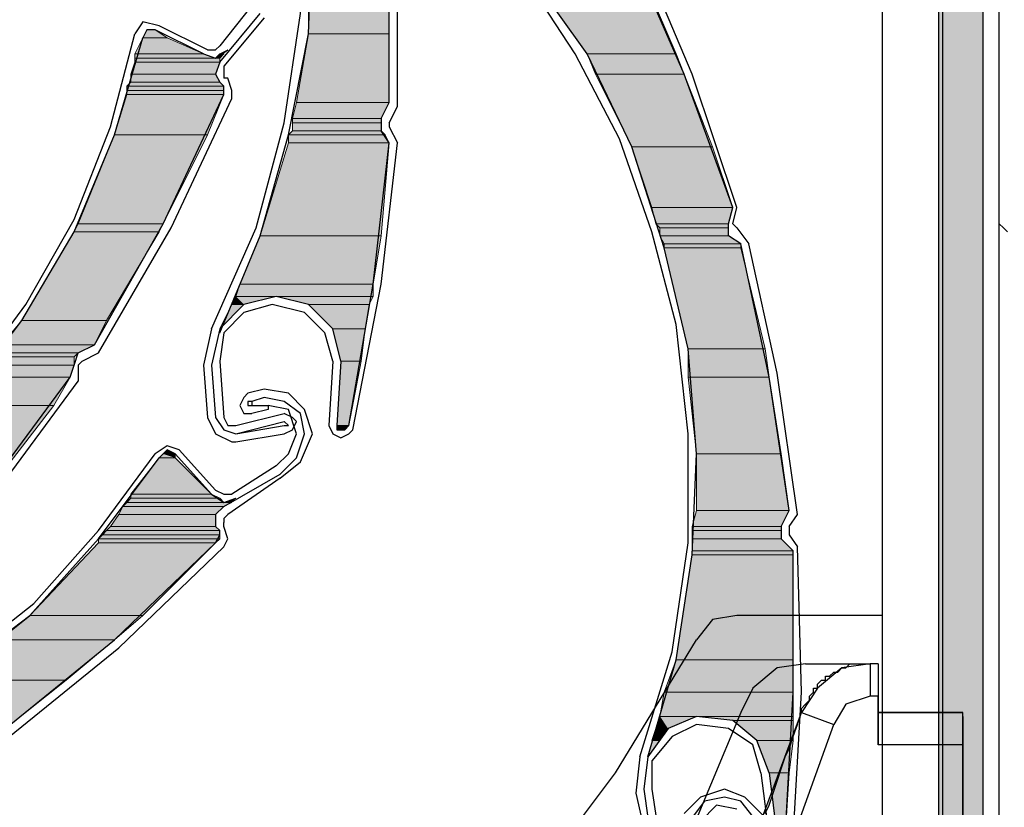
# Model space of a CAD drawing. Units: inches. Extents: x 10 to 3141, y 10 to 832.
# Drawn here: x 244 to 280, y 663 to 691 of the extents above; entities that cross this region are included whole.
import ezdxf

# ---------------------------------------------------------------- set-up
doc = ezdxf.new("R2010")
doc.units = ezdxf.units.IN
doc.header["$MEASUREMENT"] = 0
doc.layers.add('Layer 1', color=7, linetype='Continuous')

# ---------------------------------------------------------------- blocks, each defined once
blk = doc.blocks.new('block 3')
at = {"layer": 'Layer 1', "true_color": 0xffffff}
for points in [[(277.346, 745.489), (277.346, 635.343), (278.975, 635.343)], [(277.346, 745.489), (278.975, 745.489), (278.975, 635.343)], [(254.251, 693.229), (254.251, 690.861), (257.212, 690.861)], [(254.251, 693.229), (257.212, 693.229), (257.212, 690.861)], [(262.246, 693.229), (264.466, 690.122), (267.724, 690.122)], [(262.246, 693.229), (266.391, 693.229), (267.724, 690.122)], [(248.329, 691.008), (248.182, 690.713), (249.069, 690.713)], [(248.329, 691.008), (248.626, 691.008), (249.069, 690.713)], [(248.182, 690.713), (247.886, 690.122), (250.402, 690.122)], [(248.182, 690.713), (249.069, 690.713), (250.402, 690.122)], [(254.251, 690.861), (253.807, 688.344), (257.212, 688.344)], [(254.251, 690.861), (257.212, 690.861), (257.212, 688.344)], [(247.886, 690.122), (247.886, 689.973), (250.846, 689.973)], [(247.886, 690.122), (250.402, 690.122), (250.846, 689.973)], [(247.886, 689.973), (247.886, 689.824), (250.995, 689.824)], [(247.886, 689.973), (250.995, 689.973), (250.995, 689.824)], [(250.995, 690.122), (250.846, 689.973), (250.995, 689.973)], [(251.291, 690.27), (250.995, 690.122), (251.143, 690.122)], [(250.995, 690.122), (251.143, 690.122), (250.995, 689.973)], [(264.466, 690.122), (264.763, 689.38), (268.02, 689.38)], [(264.466, 690.122), (267.724, 690.122), (268.02, 689.38)], [(247.886, 689.824), (247.738, 689.38), (250.846, 689.38)], [(247.886, 689.824), (250.995, 689.824), (250.846, 689.38)], [(247.738, 689.38), (247.738, 689.084), (250.995, 689.084)], [(247.738, 689.38), (250.846, 689.38), (250.995, 689.084)], [(264.763, 689.38), (266.095, 686.717), (269.056, 686.717)], [(264.763, 689.38), (268.02, 689.38), (269.056, 686.717)], [(247.738, 689.084), (247.59, 688.937), (251.143, 688.937)], [(247.59, 688.937), (247.59, 688.789), (251.143, 688.789)], [(247.59, 688.937), (251.143, 688.937), (251.143, 688.789)], [(247.738, 689.084), (250.995, 689.084), (251.143, 688.937)], [(247.59, 688.64), (247.145, 687.159), (250.551, 687.159)], [(247.59, 688.789), (247.59, 688.64), (251.143, 688.64)], [(247.59, 688.789), (251.143, 688.789), (251.143, 688.64)], [(247.59, 688.64), (251.143, 688.64), (250.551, 687.159)], [(253.807, 688.344), (253.659, 687.752), (256.917, 687.752)], [(253.807, 688.344), (257.212, 688.344), (256.917, 687.752)], [(253.659, 687.752), (253.659, 687.604), (256.917, 687.604)], [(253.659, 687.752), (256.917, 687.752), (256.917, 687.604)], [(253.659, 687.604), (253.659, 687.309), (256.917, 687.309)], [(253.659, 687.604), (256.917, 687.604), (256.917, 687.309)], [(247.145, 687.159), (245.813, 683.903), (248.921, 683.903)], [(247.145, 687.159), (250.551, 687.159), (248.921, 683.903)], [(253.659, 687.309), (253.511, 687.159), (257.064, 687.159)], [(253.511, 687.159), (253.511, 686.864), (257.212, 686.864)], [(253.511, 687.159), (257.064, 687.159), (257.212, 686.864)], [(253.659, 687.309), (256.917, 687.309), (257.064, 687.159)], [(253.511, 686.864), (252.476, 683.458), (256.917, 683.458)], [(253.511, 686.864), (257.212, 686.864), (256.917, 683.458)], [(266.095, 686.717), (266.835, 684.495), (269.796, 684.495)], [(266.095, 686.717), (269.056, 686.717), (269.796, 684.495)], [(266.835, 684.495), (266.982, 683.903), (269.648, 683.903)], [(266.835, 684.495), (269.796, 684.495), (269.648, 683.903)], [(245.813, 683.903), (245.665, 683.606), (248.774, 683.606)], [(245.813, 683.903), (248.921, 683.903), (248.774, 683.606)], [(266.982, 683.903), (267.131, 683.755), (269.648, 683.755)], [(266.982, 683.903), (269.648, 683.903), (269.648, 683.755)], [(245.665, 683.606), (243.74, 680.35), (246.849, 680.35)], [(245.665, 683.606), (248.774, 683.606), (246.849, 680.35)], [(252.476, 683.458), (251.734, 681.682), (256.62, 681.682)], [(252.476, 683.458), (256.917, 683.458), (256.62, 681.682)], [(267.131, 683.755), (267.131, 683.458), (269.648, 683.458)], [(267.131, 683.755), (269.648, 683.755), (269.648, 683.458)], [(267.131, 683.458), (267.279, 683.161), (270.092, 683.161)], [(267.131, 683.458), (269.648, 683.458), (270.092, 683.161)], [(267.279, 683.161), (267.279, 683.015), (270.092, 683.015)], [(267.279, 683.161), (270.092, 683.161), (270.092, 683.015)], [(267.279, 683.015), (268.167, 679.314), (270.98, 679.314)], [(267.279, 683.015), (270.092, 683.015), (270.98, 679.314)], [(251.734, 681.682), (251.587, 681.238), (256.62, 681.238)], [(251.734, 681.682), (256.62, 681.682), (256.62, 681.238)], [(251.438, 680.941), (251.883, 680.941), (250.995, 680.054)], [(251.587, 681.238), (251.438, 680.941), (251.883, 680.941)], [(251.587, 681.238), (253.067, 681.238), (251.883, 680.941)], [(253.067, 681.238), (254.251, 680.941), (256.471, 680.941)], [(253.067, 681.238), (256.62, 681.238), (256.471, 680.941)], [(254.251, 680.941), (255.141, 680.054), (256.324, 680.054)], [(254.251, 680.941), (256.471, 680.941), (256.324, 680.054)], [(243.74, 680.35), (243, 679.461), (246.405, 679.461)], [(243.74, 680.35), (246.849, 680.35), (246.405, 679.461)], [(255.141, 680.054), (255.436, 678.869), (256.176, 678.869)], [(255.141, 680.054), (256.324, 680.054), (256.176, 678.869)], [(242.852, 679.166), (242.704, 679.018), (245.665, 679.018)], [(243, 679.461), (242.852, 679.166), (245.813, 679.166)], [(242.852, 679.166), (245.813, 679.166), (245.665, 679.018)], [(243, 679.461), (246.405, 679.461), (245.813, 679.166)], [(268.167, 679.314), (268.167, 678.276), (271.129, 678.276)], [(268.167, 679.314), (270.98, 679.314), (271.129, 678.276)], [(242.704, 679.018), (242.556, 678.721), (245.665, 678.721)], [(242.704, 679.018), (245.665, 679.018), (245.665, 678.721)], [(255.436, 678.869), (255.287, 676.501), (255.732, 676.501)], [(255.436, 678.869), (256.176, 678.869), (255.732, 676.501)], [(242.556, 678.721), (242.112, 678.276), (245.516, 678.276)], [(242.556, 678.721), (245.665, 678.721), (245.516, 678.276)], [(242.112, 678.276), (241.372, 677.241), (244.923, 677.241)], [(242.112, 678.276), (245.516, 678.276), (244.923, 677.241)], [(268.167, 678.276), (268.464, 675.464), (271.573, 675.464)], [(268.167, 678.276), (271.129, 678.276), (271.573, 675.464)], [(241.372, 677.241), (244.923, 677.241), (242.852, 674.576)], [(255.287, 676.501), (255.287, 676.352), (255.583, 676.352)], [(255.287, 676.501), (255.732, 676.501), (255.583, 676.352)], [(249.069, 675.613), (248.921, 675.464), (249.367, 675.464)], [(248.774, 675.316), (247.738, 673.984), (250.699, 673.984)], [(248.921, 675.464), (248.774, 675.316), (249.367, 675.316)], [(248.774, 675.316), (249.367, 675.316), (250.699, 673.984)], [(248.921, 675.464), (249.367, 675.464), (249.367, 675.316)], [(268.464, 675.464), (268.464, 673.392), (271.868, 673.392)], [(268.464, 675.464), (271.573, 675.464), (271.868, 673.392)], [(247.738, 673.836), (247.59, 673.688), (251.143, 673.688)], [(247.738, 673.984), (247.738, 673.836), (250.995, 673.836)], [(247.738, 673.984), (250.699, 673.984), (250.995, 673.836)], [(247.738, 673.836), (250.995, 673.836), (251.143, 673.688)], [(251.587, 673.836), (251.143, 673.688), (251.438, 673.688)], [(247.441, 673.54), (247.293, 673.245), (250.846, 673.245)], [(247.59, 673.688), (247.441, 673.54), (251.143, 673.54)], [(247.441, 673.54), (251.143, 673.54), (250.846, 673.245)], [(247.59, 673.688), (251.438, 673.688), (251.143, 673.54)], [(268.464, 673.392), (268.315, 672.799), (271.573, 672.799)], [(268.464, 673.392), (271.868, 673.392), (271.573, 672.799)], [(247.293, 673.245), (246.997, 672.799), (250.846, 672.799)], [(247.293, 673.245), (250.846, 673.245), (250.846, 672.799)], [(246.849, 672.652), (246.701, 672.503), (250.995, 672.503)], [(246.997, 672.799), (246.849, 672.652), (250.995, 672.652)], [(246.849, 672.652), (250.995, 672.652), (250.995, 672.503)], [(246.997, 672.799), (250.846, 672.799), (250.995, 672.652)], [(268.315, 672.799), (268.315, 672.652), (271.573, 672.652)], [(268.315, 672.799), (271.573, 672.799), (271.573, 672.652)], [(268.315, 672.652), (268.315, 672.355), (271.573, 672.355)], [(268.315, 672.652), (271.573, 672.652), (271.573, 672.355)], [(246.701, 672.503), (246.553, 672.355), (250.995, 672.355)], [(246.553, 672.355), (246.553, 672.208), (250.846, 672.208)], [(246.553, 672.355), (250.995, 672.355), (250.846, 672.208)], [(246.701, 672.503), (250.995, 672.503), (250.995, 672.355)], [(268.315, 672.355), (268.315, 671.912), (272.017, 671.912)], [(268.315, 672.355), (271.573, 672.355), (272.017, 671.912)], [(246.553, 672.208), (244.037, 669.543), (248.182, 669.543)], [(246.553, 672.208), (250.846, 672.208), (248.182, 669.543)], [(268.315, 671.912), (268.315, 671.764), (272.017, 671.764)], [(268.315, 671.912), (272.017, 671.912), (272.017, 671.764)], [(268.315, 671.764), (267.724, 667.914), (272.017, 667.914)], [(268.315, 671.764), (272.017, 671.764), (272.017, 667.914)], [(244.037, 669.543), (242.852, 668.654), (247.145, 668.654)], [(244.037, 669.543), (248.182, 669.543), (247.145, 668.654)], [(242.852, 668.654), (241.075, 667.173), (245.368, 667.173)], [(242.852, 668.654), (247.145, 668.654), (245.368, 667.173)], [(267.724, 667.914), (267.279, 666.73), (272.017, 666.73)], [(267.724, 667.914), (272.017, 667.914), (272.017, 666.73)], [(241.075, 667.173), (245.368, 667.173), (243.148, 665.398)], [(267.279, 666.73), (267.131, 665.843), (272.017, 665.843)], [(267.279, 666.73), (272.017, 666.73), (272.017, 665.843)], [(267.131, 665.843), (266.982, 665.398), (267.427, 665.398)], [(267.131, 665.843), (268.464, 665.843), (267.427, 665.398)], [(268.464, 665.843), (269.796, 665.694), (272.017, 665.694)], [(268.464, 665.843), (272.017, 665.843), (272.017, 665.694)], [(266.982, 665.398), (266.835, 664.954), (267.131, 664.954)], [(266.982, 665.398), (267.427, 665.398), (267.131, 664.954)], [(269.796, 665.694), (270.684, 664.954), (272.017, 664.954)], [(269.796, 665.694), (272.017, 665.694), (272.017, 664.954)], [(266.835, 664.954), (267.131, 664.954), (266.687, 664.361)], [(270.684, 664.954), (271.129, 663.769), (271.868, 663.769)], [(270.684, 664.954), (272.017, 664.954), (271.868, 663.769)], [(271.129, 663.769), (271.425, 661.399), (271.721, 661.399)], [(271.129, 663.769), (271.868, 663.769), (271.721, 661.399)]]:
    blk.add_hatch(color=7, dxfattribs=at).paths.add_polyline_path(points)
h = blk.add_hatch(color=7, dxfattribs=at)
edge = h.paths.add_edge_path()
edge.add_spline(control_points=[(248.329, 691.008), (248.329, 691.008), (248.626, 691.008), (248.626, 691.008), (248.626, 691.008), (248.329, 691.008), (248.329, 691.008)], knot_values=[0, 0, 0, 0, 1, 1, 1, 2, 2, 2, 2], degree=3, periodic=1)
h = blk.add_hatch(color=7, dxfattribs=at)
edge = h.paths.add_edge_path()
edge.add_spline(control_points=[(250.995, 679.905), (250.995, 679.905), (250.995, 679.905), (250.995, 679.905), (250.995, 679.905), (250.995, 680.054), (250.995, 680.054), (250.995, 680.054), (250.995, 679.905), (250.995, 679.905)], knot_values=[0, 0, 0, 0, 1, 1, 1, 2, 2, 2, 3, 3, 3, 3], degree=3, periodic=1)
h = blk.add_hatch(color=7, dxfattribs=at)
edge = h.paths.add_edge_path()
edge.add_spline(control_points=[(255.287, 676.501), (255.287, 676.501), (255.732, 676.501), (255.732, 676.501), (255.732, 676.501), (255.287, 676.501), (255.287, 676.501)], knot_values=[0, 0, 0, 0, 1, 1, 1, 2, 2, 2, 2], degree=3, periodic=1)
h = blk.add_hatch(color=7, dxfattribs=at)
edge = h.paths.add_edge_path()
edge.add_spline(control_points=[(255.287, 676.501), (255.287, 676.501), (255.732, 676.501), (255.732, 676.501), (255.732, 676.501), (255.287, 676.501), (255.287, 676.501)], knot_values=[0, 0, 0, 0, 1, 1, 1, 2, 2, 2, 2], degree=3, periodic=1)
h = blk.add_hatch(color=7, dxfattribs=at)
edge = h.paths.add_edge_path()
edge.add_spline(control_points=[(255.287, 676.352), (255.287, 676.352), (255.583, 676.352), (255.583, 676.352), (255.583, 676.352), (255.287, 676.352), (255.287, 676.352)], knot_values=[0, 0, 0, 0, 1, 1, 1, 2, 2, 2, 2], degree=3, periodic=1)
h = blk.add_hatch(color=7, dxfattribs=at)
edge = h.paths.add_edge_path()
edge.add_spline(control_points=[(255.436, 676.352), (255.436, 676.352), (255.583, 676.352), (255.583, 676.352), (255.583, 676.352), (255.436, 676.352), (255.436, 676.352)], knot_values=[0, 0, 0, 0, 1, 1, 1, 2, 2, 2, 2], degree=3, periodic=1)
at = {"layer": 'Layer 1', "color": 7, "lineweight": 25, "true_color": 0xffffff}
for points in [[(279.567, 635.492), (279.567, 756.148)], [(278.975, 635.343), (278.975, 745.933)], [(277.346, 635.343), (277.346, 745.489)], [(277.494, 661.697), (277.494, 733.499)], [(275.273, 717.213), (275.273, 661.697)], [(250.995, 679.905), (252.476, 683.458), (253.511, 687.159), (254.251, 690.861), (254.4, 694.71), (253.957, 698.411), (253.216, 702.26), (252.031, 705.813), (250.254, 709.217)], [(257.212, 688.344), (257.212, 693.229), (256.768, 698.114)], [(250.699, 680.054), (252.326, 683.755), (253.363, 687.604), (253.957, 691.601), (254.103, 695.599)], [(269.944, 684.495), (268.315, 689.38), (266.243, 694.265)], [(269.796, 684.495), (268.02, 689.38), (265.947, 694.119)], [(257.508, 688.196), (257.508, 693.378)], [(266.687, 664.361), (267.724, 667.914), (268.315, 671.764), (268.464, 675.464), (268.167, 679.314), (267.279, 683.015), (266.095, 686.717), (264.466, 690.122), (262.246, 693.229)], [(267.724, 680.202), (266.835, 683.606), (265.652, 687.012), (264.022, 690.122), (262.098, 693.082)], [(252.178, 691.897), (250.995, 690.417)], [(250.995, 689.824), (252.476, 691.601)], [(252.623, 691.453), (251.143, 689.677)], [(248.774, 691.156), (248.182, 691.306), (247.886, 690.861)], [(248.626, 691.008), (248.329, 691.008), (248.182, 690.713)], [(250.402, 690.122), (248.626, 691.008)], [(250.551, 690.27), (248.774, 691.156)], [(229.084, 668.506), (232.636, 670.135), (235.746, 672.059), (238.854, 674.576), (241.372, 677.241), (243.74, 680.35), (245.665, 683.606), (247.145, 687.159), (248.182, 690.713)], [(241.815, 678.13), (243.889, 680.941), (245.665, 684.051), (246.997, 687.455), (247.886, 690.861)], [(250.551, 690.27), (250.846, 690.27), (250.995, 690.417)], [(250.402, 690.122), (250.846, 689.973), (251.291, 690.27)], [(250.995, 689.824), (250.846, 689.38), (250.995, 689.084), (251.143, 688.937)], [(251.143, 689.677), (251.143, 689.233)], [(251.291, 689.233), (251.143, 689.233)], [(251.438, 688.492), (251.438, 688.789), (251.291, 689.233)], [(251.143, 688.64), (251.143, 688.937)], [(246.405, 679.461), (248.921, 683.903), (251.143, 688.64)], [(246.553, 679.166), (249.218, 683.755), (251.438, 688.492)], [(256.917, 687.752), (257.212, 688.344)], [(257.212, 687.604), (257.508, 688.196)], [(256.917, 687.752), (256.917, 687.309)], [(257.212, 687.604), (257.212, 687.455)], [(257.212, 687.455), (257.508, 686.864)], [(257.212, 686.864), (256.917, 687.309)], [(255.732, 676.501), (256.62, 681.682), (257.212, 686.864)], [(255.88, 676.352), (256.917, 681.682), (257.508, 686.864)], [(269.648, 683.458), (269.648, 683.903), (269.796, 684.495)], [(269.796, 683.903), (269.944, 684.495)], [(269.796, 683.903), (269.944, 683.755)], [(270.092, 683.161), (269.648, 683.458)], [(269.944, 683.755), (270.388, 683.161)], [(271.868, 673.392), (271.129, 678.276), (270.092, 683.161)], [(271.425, 678.425), (270.388, 683.161)], [(255.436, 678.869), (255.141, 680.054), (254.251, 680.941), (253.067, 681.238), (251.883, 680.941), (250.995, 680.054), (250.699, 678.721)], [(252.918, 680.941), (251.883, 680.646), (251.143, 679.905), (250.995, 678.869)], [(255.141, 678.869), (254.843, 679.905), (254.103, 680.646), (252.918, 680.941)], [(266.391, 664.361), (267.575, 668.211), (268.167, 672.208), (268.167, 676.205), (267.724, 680.202)], [(250.699, 680.054), (250.402, 678.721)], [(245.665, 678.721), (245.813, 679.166), (246.405, 679.461)], [(245.961, 678.869), (246.553, 679.166)], [(245.961, 678.869), (245.813, 678.721)], [(250.995, 678.869), (251.143, 676.797)], [(255.141, 678.869), (254.992, 676.501)], [(255.436, 678.869), (255.287, 676.501)], [(245.516, 678.276), (245.665, 678.721)], [(245.813, 678.721), (245.813, 678.13)], [(250.402, 678.721), (250.551, 676.797)], [(250.699, 678.721), (250.846, 676.797)], [(272.165, 673.245), (271.425, 678.425)], [(239.299, 670.579), (242.556, 674.279), (245.516, 678.276)], [(242.852, 674.132), (245.813, 678.13)], [(252.031, 677.686), (251.883, 677.537), (251.734, 677.241), (251.883, 676.946), (252.178, 676.946)], [(252.623, 677.833), (252.031, 677.686)], [(254.4, 676.205), (254.103, 677.092), (253.511, 677.686), (252.623, 677.833)], [(252.178, 677.39), (252.031, 677.39), (252.031, 677.241), (252.178, 677.241)], [(252.623, 677.537), (252.178, 677.39)], [(252.178, 677.39), (252.178, 677.241)], [(254.103, 676.205), (253.957, 676.946), (253.363, 677.39), (252.623, 677.537)], [(251.587, 676.501), (253.363, 676.946)], [(252.771, 677.241), (252.771, 677.092), (252.178, 676.946)], [(252.178, 677.241), (252.771, 677.241)], [(253.807, 676.205), (253.511, 677.092), (252.771, 677.241)], [(253.807, 676.65), (253.659, 676.797), (253.363, 676.946)], [(250.551, 676.797), (250.846, 676.205), (251.438, 675.909)], [(250.846, 676.797), (251.143, 676.352), (251.587, 676.205)], [(251.143, 676.797), (251.291, 676.501), (251.587, 676.501)], [(251.587, 676.205), (253.363, 676.65)], [(251.587, 675.909), (253.363, 676.205), (253.659, 676.352), (253.807, 676.65)], [(253.363, 676.501), (253.511, 676.501), (253.363, 676.65)], [(251.587, 676.205), (253.363, 676.501)], [(254.992, 676.501), (255.141, 676.205), (255.436, 676.057), (255.732, 676.205), (255.88, 676.352)], [(255.287, 676.501), (255.287, 676.352), (255.583, 676.352), (255.732, 676.501)], [(251.438, 675.909), (251.587, 675.909)], [(253.067, 675.021), (253.511, 675.464), (253.807, 676.205)], [(253.216, 674.723), (253.807, 675.316), (254.103, 676.205)], [(253.216, 674.576), (253.957, 675.169), (254.4, 676.205)], [(249.514, 675.613), (249.069, 675.76), (248.626, 675.464)], [(249.367, 675.464), (249.069, 675.613), (248.774, 675.316)], [(250.846, 674.132), (249.514, 675.613)], [(223.162, 661.252), (227.011, 661.549), (230.712, 662.289), (234.414, 663.472), (237.819, 665.101), (241.075, 667.173), (244.037, 669.543), (246.553, 672.355), (248.774, 675.316)], [(238.411, 665.694), (241.372, 667.766), (244.185, 669.986), (246.553, 672.652), (248.626, 675.464)], [(250.699, 673.984), (249.367, 675.464)], [(253.067, 675.021), (251.438, 673.984)], [(251.143, 673.54), (253.216, 674.723)], [(253.216, 674.576), (251.291, 673.245)], [(250.846, 674.132), (251.143, 673.984), (251.438, 673.984)], [(250.699, 673.984), (251.143, 673.688), (251.587, 673.836)], [(251.143, 673.54), (250.846, 673.245), (250.846, 672.799), (250.995, 672.652)], [(271.573, 672.799), (271.868, 673.392)], [(251.291, 673.245), (251.143, 673.097), (251.143, 672.947)], [(271.868, 672.799), (272.165, 673.245)], [(250.846, 672.208), (250.995, 672.503), (250.995, 672.652)], [(251.143, 672.799), (251.143, 672.947)], [(251.143, 672.059), (251.291, 672.355), (251.143, 672.799)], [(271.573, 672.799), (271.573, 672.355)], [(271.868, 672.799), (271.868, 672.503)], [(272.017, 671.912), (271.573, 672.355)], [(271.868, 672.503), (272.165, 672.059)], [(243.148, 665.398), (247.145, 668.654), (250.846, 672.208)], [(243.296, 665.101), (247.293, 668.357), (251.143, 672.059)], [(271.721, 661.399), (272.017, 666.73), (272.017, 671.912)], [(272.017, 661.399), (272.313, 666.73), (272.165, 672.059)], [(275.273, 669.543), (269.944, 669.543), (269.056, 669.396), (268.464, 668.654)], [(238.708, 642.156), (244.037, 644.523), (249.069, 647.484), (253.807, 650.889), (258.1, 654.74), (261.95, 659.032), (265.503, 663.769), (268.464, 668.654)], [(272.46, 667.766), (271.425, 667.619), (270.536, 666.878), (270.092, 665.989), (267.871, 660.661), (267.575, 659.771), (268.02, 658.735), (268.908, 658.292), (270.833, 661.993), (272.313, 665.989)], [(272.313, 665.989), (272.313, 666.137), (272.46, 666.286), (272.609, 666.434), (272.609, 666.582), (272.757, 666.73), (272.757, 666.878), (272.905, 666.878), (272.905, 667.027), (273.053, 667.173), (273.201, 667.173), (273.201, 667.322), (273.348, 667.322), (273.498, 667.469), (273.646, 667.469), (273.792, 667.619), (273.94, 667.619), (274.09, 667.766), (274.83, 667.766), (273.792, 667.619), (272.905, 666.878), (272.313, 665.989)], [(272.46, 667.766), (274.83, 667.766)], [(275.125, 667.766), (274.83, 667.766), (274.83, 666.582)], [(275.125, 667.766), (275.125, 666.582)], [(275.125, 667.766), (275.125, 665.989)], [(278.086, 664.805), (275.125, 664.805), (275.125, 666.582), (274.83, 666.582), (273.94, 666.286), (273.498, 665.546)], [(270.98, 662.289), (271.129, 662.583), (271.275, 663.029), (271.425, 663.472), (271.573, 663.917), (271.721, 664.361), (271.868, 664.657), (272.017, 665.101), (272.165, 665.546), (272.313, 665.989)], [(271.129, 663.769), (270.684, 664.954), (269.796, 665.694), (268.464, 665.843), (267.427, 665.398), (266.687, 664.361), (266.539, 663.176)], [(272.313, 665.989), (273.498, 665.546)], [(278.235, 665.843), (278.235, 665.989), (275.125, 665.989), (278.086, 665.989)], [(275.125, 665.989), (275.125, 664.805)], [(275.125, 665.989), (275.273, 665.989)], [(278.086, 665.989), (278.235, 665.989)], [(278.235, 665.843), (278.235, 665.989), (278.086, 665.989)], [(278.235, 653.407), (278.235, 665.843), (278.235, 653.554)], [(261.358, 647.189), (264.615, 650.297), (267.427, 653.701), (269.944, 657.402), (272.017, 661.399), (273.498, 665.546)], [(268.464, 665.546), (267.575, 665.101), (266.835, 664.214), (266.835, 663.176)], [(270.833, 663.769), (270.536, 664.805), (269.648, 665.398), (268.464, 665.546)], [(278.235, 664.805), (278.086, 664.805)], [(266.391, 664.361), (266.243, 663.029)], [(270.833, 663.769), (271.129, 661.399)], [(271.129, 663.769), (271.425, 661.399)], [(266.243, 663.029), (266.687, 661.104)], [(266.539, 663.176), (266.835, 661.104)], [(266.835, 663.176), (267.131, 661.252)], [(270.241, 662.88), (269.5, 663.176), (268.611, 662.88), (268.02, 662.289)], [(270.092, 662.732), (269.5, 662.88), (268.76, 662.732), (268.315, 662.141)], [(271.275, 661.104), (270.98, 662.141), (270.241, 662.88)], [(269.944, 662.437), (269.204, 662.583), (268.611, 661.993)], [(270.98, 661.104), (270.684, 661.993), (270.092, 662.732)]]:
    blk.add_lwpolyline(points, dxfattribs=at)
at = {"layer": 'Layer 1', "lineweight": 0}
for points in [[(277.346, 745.489), (277.346, 635.343), (278.975, 635.343)], [(277.346, 745.489), (278.975, 745.489), (278.975, 635.343)], [(254.251, 693.229), (254.251, 690.861), (257.212, 690.861)], [(254.251, 693.229), (257.212, 693.229), (257.212, 690.861)], [(262.246, 693.229), (264.466, 690.122), (267.724, 690.122)], [(262.246, 693.229), (266.391, 693.229), (267.724, 690.122)], [(248.329, 691.008), (248.182, 690.713), (249.069, 690.713)], [(248.329, 691.008), (248.626, 691.008), (249.069, 690.713)], [(248.182, 690.713), (247.886, 690.122), (250.402, 690.122)], [(248.182, 690.713), (249.069, 690.713), (250.402, 690.122)], [(254.251, 690.861), (253.807, 688.344), (257.212, 688.344)], [(254.251, 690.861), (257.212, 690.861), (257.212, 688.344)], [(247.886, 690.122), (247.886, 689.973), (250.846, 689.973)], [(247.886, 690.122), (250.402, 690.122), (250.846, 689.973)], [(247.886, 689.973), (247.886, 689.824), (250.995, 689.824)], [(247.886, 689.973), (250.995, 689.973), (250.995, 689.824)], [(250.995, 690.122), (250.846, 689.973), (250.995, 689.973)], [(251.291, 690.27), (250.995, 690.122), (251.143, 690.122)], [(250.995, 690.122), (251.143, 690.122), (250.995, 689.973)], [(264.466, 690.122), (264.763, 689.38), (268.02, 689.38)], [(264.466, 690.122), (267.724, 690.122), (268.02, 689.38)], [(247.886, 689.824), (247.738, 689.38), (250.846, 689.38)], [(247.886, 689.824), (250.995, 689.824), (250.846, 689.38)], [(247.738, 689.38), (247.738, 689.084), (250.995, 689.084)], [(247.738, 689.38), (250.846, 689.38), (250.995, 689.084)], [(264.763, 689.38), (266.095, 686.717), (269.056, 686.717)], [(264.763, 689.38), (268.02, 689.38), (269.056, 686.717)], [(247.738, 689.084), (247.59, 688.937), (251.143, 688.937)], [(247.59, 688.937), (247.59, 688.789), (251.143, 688.789)], [(247.59, 688.937), (251.143, 688.937), (251.143, 688.789)], [(247.738, 689.084), (250.995, 689.084), (251.143, 688.937)], [(247.59, 688.64), (247.145, 687.159), (250.551, 687.159)], [(247.59, 688.789), (247.59, 688.64), (251.143, 688.64)], [(247.59, 688.789), (251.143, 688.789), (251.143, 688.64)], [(247.59, 688.64), (251.143, 688.64), (250.551, 687.159)], [(253.807, 688.344), (253.659, 687.752), (256.917, 687.752)], [(253.807, 688.344), (257.212, 688.344), (256.917, 687.752)], [(253.659, 687.752), (253.659, 687.604), (256.917, 687.604)], [(253.659, 687.752), (256.917, 687.752), (256.917, 687.604)], [(253.659, 687.604), (253.659, 687.309), (256.917, 687.309)], [(253.659, 687.604), (256.917, 687.604), (256.917, 687.309)], [(247.145, 687.159), (245.813, 683.903), (248.921, 683.903)], [(247.145, 687.159), (250.551, 687.159), (248.921, 683.903)], [(253.659, 687.309), (253.511, 687.159), (257.064, 687.159)], [(253.511, 687.159), (253.511, 686.864), (257.212, 686.864)], [(253.511, 687.159), (257.064, 687.159), (257.212, 686.864)], [(253.659, 687.309), (256.917, 687.309), (257.064, 687.159)], [(253.511, 686.864), (252.476, 683.458), (256.917, 683.458)], [(253.511, 686.864), (257.212, 686.864), (256.917, 683.458)], [(266.095, 686.717), (266.835, 684.495), (269.796, 684.495)], [(266.095, 686.717), (269.056, 686.717), (269.796, 684.495)], [(266.835, 684.495), (266.982, 683.903), (269.648, 683.903)], [(266.835, 684.495), (269.796, 684.495), (269.648, 683.903)], [(245.813, 683.903), (245.665, 683.606), (248.774, 683.606)], [(245.813, 683.903), (248.921, 683.903), (248.774, 683.606)], [(266.982, 683.903), (267.131, 683.755), (269.648, 683.755)], [(266.982, 683.903), (269.648, 683.903), (269.648, 683.755)], [(245.665, 683.606), (243.74, 680.35), (246.849, 680.35)], [(245.665, 683.606), (248.774, 683.606), (246.849, 680.35)], [(252.476, 683.458), (251.734, 681.682), (256.62, 681.682)], [(252.476, 683.458), (256.917, 683.458), (256.62, 681.682)], [(267.131, 683.755), (267.131, 683.458), (269.648, 683.458)], [(267.131, 683.755), (269.648, 683.755), (269.648, 683.458)], [(267.131, 683.458), (267.279, 683.161), (270.092, 683.161)], [(267.131, 683.458), (269.648, 683.458), (270.092, 683.161)], [(267.279, 683.161), (267.279, 683.015), (270.092, 683.015)], [(267.279, 683.161), (270.092, 683.161), (270.092, 683.015)], [(267.279, 683.015), (268.167, 679.314), (270.98, 679.314)], [(267.279, 683.015), (270.092, 683.015), (270.98, 679.314)], [(251.734, 681.682), (251.587, 681.238), (256.62, 681.238)], [(251.734, 681.682), (256.62, 681.682), (256.62, 681.238)], [(251.438, 680.941), (250.995, 680.054)], [(251.438, 680.941), (251.883, 680.941), (250.995, 680.054)], [(251.587, 681.238), (251.438, 680.941), (251.883, 680.941)], [(251.587, 681.238), (253.067, 681.238), (251.883, 680.941)], [(253.067, 681.238), (254.251, 680.941), (256.471, 680.941)], [(253.067, 681.238), (256.62, 681.238), (256.471, 680.941)], [(254.251, 680.941), (255.141, 680.054), (256.324, 680.054)], [(254.251, 680.941), (256.471, 680.941), (256.324, 680.054)], [(243.74, 680.35), (243, 679.461), (246.405, 679.461)], [(243.74, 680.35), (246.849, 680.35), (246.405, 679.461)], [(255.141, 680.054), (255.436, 678.869), (256.176, 678.869)], [(255.141, 680.054), (256.324, 680.054), (256.176, 678.869)], [(242.852, 679.166), (242.704, 679.018), (245.665, 679.018)], [(243, 679.461), (242.852, 679.166), (245.813, 679.166)], [(242.852, 679.166), (245.813, 679.166), (245.665, 679.018)], [(243, 679.461), (246.405, 679.461), (245.813, 679.166)], [(268.167, 679.314), (268.167, 678.276), (271.129, 678.276)], [(268.167, 679.314), (270.98, 679.314), (271.129, 678.276)], [(242.704, 679.018), (242.556, 678.721), (245.665, 678.721)], [(242.704, 679.018), (245.665, 679.018), (245.665, 678.721)], [(255.436, 678.869), (255.287, 676.501), (255.732, 676.501)], [(255.436, 678.869), (256.176, 678.869), (255.732, 676.501)], [(242.556, 678.721), (242.112, 678.276), (245.516, 678.276)], [(242.556, 678.721), (245.665, 678.721), (245.516, 678.276)], [(242.112, 678.276), (241.372, 677.241), (244.923, 677.241)], [(242.112, 678.276), (245.516, 678.276), (244.923, 677.241)], [(268.167, 678.276), (268.464, 675.464), (271.573, 675.464)], [(268.167, 678.276), (271.129, 678.276), (271.573, 675.464)], [(241.372, 677.241), (244.923, 677.241), (242.852, 674.576)], [(255.287, 676.501), (255.287, 676.352), (255.583, 676.352)], [(255.287, 676.501), (255.732, 676.501), (255.583, 676.352)], [(255.287, 676.352), (255.583, 676.352)], [(249.069, 675.613), (248.921, 675.464), (249.367, 675.464)], [(248.774, 675.316), (247.738, 673.984), (250.699, 673.984)], [(248.921, 675.464), (248.774, 675.316), (249.367, 675.316)], [(248.774, 675.316), (249.367, 675.316), (250.699, 673.984)], [(248.921, 675.464), (249.367, 675.464), (249.367, 675.316)], [(268.464, 675.464), (268.464, 673.392), (271.868, 673.392)], [(268.464, 675.464), (271.573, 675.464), (271.868, 673.392)], [(247.738, 673.836), (247.59, 673.688), (251.143, 673.688)], [(247.738, 673.984), (247.738, 673.836), (250.995, 673.836)], [(247.738, 673.984), (250.699, 673.984), (250.995, 673.836)], [(247.738, 673.836), (250.995, 673.836), (251.143, 673.688)], [(251.587, 673.836), (251.143, 673.688), (251.438, 673.688)], [(247.441, 673.54), (247.293, 673.245), (250.846, 673.245)], [(247.59, 673.688), (247.441, 673.54), (251.143, 673.54)], [(247.441, 673.54), (251.143, 673.54), (250.846, 673.245)], [(247.59, 673.688), (251.438, 673.688), (251.143, 673.54)], [(268.464, 673.392), (268.315, 672.799), (271.573, 672.799)], [(268.464, 673.392), (271.868, 673.392), (271.573, 672.799)], [(247.293, 673.245), (246.997, 672.799), (250.846, 672.799)], [(247.293, 673.245), (250.846, 673.245), (250.846, 672.799)], [(246.849, 672.652), (246.701, 672.503), (250.995, 672.503)], [(246.997, 672.799), (246.849, 672.652), (250.995, 672.652)], [(246.849, 672.652), (250.995, 672.652), (250.995, 672.503)], [(246.997, 672.799), (250.846, 672.799), (250.995, 672.652)], [(268.315, 672.799), (268.315, 672.652), (271.573, 672.652)], [(268.315, 672.799), (271.573, 672.799), (271.573, 672.652)], [(268.315, 672.652), (268.315, 672.355), (271.573, 672.355)], [(268.315, 672.652), (271.573, 672.652), (271.573, 672.355)], [(246.701, 672.503), (246.553, 672.355), (250.995, 672.355)], [(246.553, 672.355), (246.553, 672.208), (250.846, 672.208)], [(246.553, 672.355), (250.995, 672.355), (250.846, 672.208)], [(246.701, 672.503), (250.995, 672.503), (250.995, 672.355)], [(268.315, 672.355), (268.315, 671.912), (272.017, 671.912)], [(268.315, 672.355), (271.573, 672.355), (272.017, 671.912)], [(246.553, 672.208), (244.037, 669.543), (248.182, 669.543)], [(246.553, 672.208), (250.846, 672.208), (248.182, 669.543)], [(268.315, 671.912), (268.315, 671.764), (272.017, 671.764)], [(268.315, 671.912), (272.017, 671.912), (272.017, 671.764)], [(268.315, 671.764), (267.724, 667.914), (272.017, 667.914)], [(268.315, 671.764), (272.017, 671.764), (272.017, 667.914)], [(244.037, 669.543), (242.852, 668.654), (247.145, 668.654)], [(244.037, 669.543), (248.182, 669.543), (247.145, 668.654)], [(242.852, 668.654), (241.075, 667.173), (245.368, 667.173)], [(242.852, 668.654), (247.145, 668.654), (245.368, 667.173)], [(267.724, 667.914), (267.279, 666.73), (272.017, 666.73)], [(267.724, 667.914), (272.017, 667.914), (272.017, 666.73)], [(241.075, 667.173), (245.368, 667.173), (243.148, 665.398)], [(267.279, 666.73), (267.131, 665.843), (272.017, 665.843)], [(267.279, 666.73), (272.017, 666.73), (272.017, 665.843)], [(267.131, 665.843), (266.982, 665.398), (267.427, 665.398)], [(267.131, 665.843), (268.464, 665.843), (267.427, 665.398)], [(268.464, 665.843), (269.796, 665.694), (272.017, 665.694)], [(268.464, 665.843), (272.017, 665.843), (272.017, 665.694)], [(266.982, 665.398), (266.835, 664.954), (267.131, 664.954)], [(266.982, 665.398), (267.427, 665.398), (267.131, 664.954)], [(269.796, 665.694), (270.684, 664.954), (272.017, 664.954)], [(269.796, 665.694), (272.017, 665.694), (272.017, 664.954)], [(266.835, 664.954), (267.131, 664.954), (266.687, 664.361)], [(270.684, 664.954), (271.129, 663.769), (271.868, 663.769)], [(270.684, 664.954), (272.017, 664.954), (271.868, 663.769)], [(271.129, 663.769), (271.425, 661.399), (271.721, 661.399)], [(271.129, 663.769), (271.868, 663.769), (271.721, 661.399)]]:
    blk.add_lwpolyline(points, dxfattribs=at)
at = {"layer": 'Layer 1', "color": 7, "lineweight": 9, "true_color": 0xffffff}
blk.add_lwpolyline([(279.567, 683.903), (279.715, 683.755), (279.863, 683.606)], dxfattribs=at)
at = {"layer": 'Layer 1', "lineweight": 0}
for points, knots in [([(248.329, 691.008), (248.329, 691.008), (248.626, 691.008), (248.626, 691.008), (248.626, 691.008), (248.329, 691.008), (248.329, 691.008)], [0, 0, 0, 0, 1, 1, 1, 2, 2, 2, 2]), ([(250.995, 679.905), (250.995, 679.905), (250.995, 679.905), (250.995, 679.905), (250.995, 679.905), (250.995, 680.054), (250.995, 680.054), (250.995, 680.054), (250.995, 679.905), (250.995, 679.905)], [0, 0, 0, 0, 1, 1, 1, 2, 2, 2, 3, 3, 3, 3]), ([(255.287, 676.501), (255.287, 676.501), (255.732, 676.501), (255.732, 676.501), (255.732, 676.501), (255.287, 676.501), (255.287, 676.501)], [0, 0, 0, 0, 1, 1, 1, 2, 2, 2, 2]), ([(255.287, 676.501), (255.287, 676.501), (255.732, 676.501), (255.732, 676.501), (255.732, 676.501), (255.287, 676.501), (255.287, 676.501)], [0, 0, 0, 0, 1, 1, 1, 2, 2, 2, 2]), ([(255.287, 676.352), (255.287, 676.352), (255.583, 676.352), (255.583, 676.352), (255.583, 676.352), (255.287, 676.352), (255.287, 676.352)], [0, 0, 0, 0, 1, 1, 1, 2, 2, 2, 2]), ([(255.436, 676.352), (255.436, 676.352), (255.583, 676.352), (255.583, 676.352), (255.583, 676.352), (255.436, 676.352), (255.436, 676.352)], [0, 0, 0, 0, 1, 1, 1, 2, 2, 2, 2])]:
    blk.add_open_spline(points, degree=3, knots=knots, dxfattribs=at)
blk = doc.blocks.new('block 2')
at = {"layer": 'Layer 1'}
blk.add_blockref('block 3', (0, 0), dxfattribs=at)

msp = doc.modelspace()

# ---------------------------------------------------------------- block references
at = {"layer": 'Layer 1'}
msp.add_blockref('block 2', (0, 0), dxfattribs=at)

doc.saveas('drawing.dxf')
